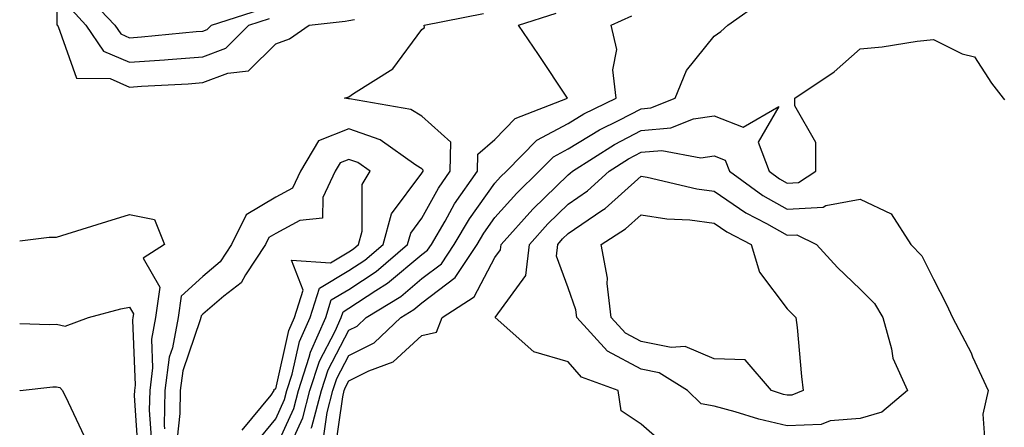
# Model space of a CAD drawing. Units: inches. Extents: x 1008083 to 1010723, y 7250378 to 7253018.
# Drawn here: x 1008083 to 1008218, y 7250827 to 7250883 of the extents above; entities that cross this region are included whole.
import ezdxf

# ---------------------------------------------------------------- set-up
doc = ezdxf.new("R2010")
doc.units = ezdxf.units.IN
doc.header["$MEASUREMENT"] = 0
doc.layers.add('Contour_10087250', color=7, linetype='Continuous', true_color=0x5e3577)

msp = doc.modelspace()

# ---------------------------------------------------------------- linework, layer by layer
at = {"layer": 'Contour_10087250'}
for points in [[(1008088.05, 7250887.51, 3011), (1008088.09, 7250881.96, 3011), (1008088.13, 7250881.92, 3011), (1008088.27, 7250881.7, 3011), (1008090.77, 7250874.64, 3011), (1008095.37, 7250874.6, 3011), (1008098.05, 7250873.44, 3011), (1008099.69, 7250873.56, 3011), (1008106.08, 7250873.89, 3011), (1008108.05, 7250874.04, 3011), (1008111.48, 7250875.35, 3011), (1008114.33, 7250875.64, 3011), (1008118.05, 7250879.35, 3011), (1008119.92, 7250880.05, 3011), (1008122.64, 7250881.92, 3011), (1008127.53, 7250882.44, 3011), (1008128.05, 7250882.54, 3011), (1008128.81, 7250882.68, 3011)], [(1008092.15, 7250886.02, 3013), (1008096.03, 7250881.92, 3013), (1008096.85, 7250880.72, 3013), (1008098.05, 7250880.19, 3013), (1008099.66, 7250880.31, 3013), (1008107.16, 7250881.03, 3013), (1008108.05, 7250881.1, 3013), (1008108.65, 7250881.32, 3013), (1008109.24, 7250881.92, 3013), (1008115.95, 7250884.02, 3013)], [(1008124.56, 7250825.41, 3007), (1008125.08, 7250828.95, 3007), (1008125.86, 7250831.92, 3007), (1008126.4, 7250833.57, 3007), (1008128.05, 7250836.72, 3007), (1008131.51, 7250838.46, 3007), (1008135.16, 7250841.92, 3007), (1008136.96, 7250843.01, 3007), (1008138.05, 7250843.94, 3007), (1008142.59, 7250847.38, 3007), (1008145.61, 7250851.92, 3007), (1008146.52, 7250853.45, 3007), (1008148.05, 7250855.58, 3007), (1008151.03, 7250858.94, 3007), (1008154.1, 7250861.92, 3007), (1008156.06, 7250863.91, 3007), (1008158.05, 7250864.99, 3007), (1008162.37, 7250867.6, 3007), (1008165.03, 7250868.9, 3007), (1008168.05, 7250870.47, 3007), (1008169.39, 7250870.58, 3007), (1008172.69, 7250871.92, 3007), (1008174.27, 7250875.7, 3007), (1008178.05, 7250880.41, 3007), (1008178.94, 7250881.03, 3007), (1008179.93, 7250881.92, 3007), (1008184.69, 7250885.28, 3007)], [(1008090.12, 7250883.99, 3012), (1008092.07, 7250881.92, 3012), (1008094.49, 7250878.36, 3012), (1008098.05, 7250876.82, 3012), (1008102.81, 7250877.16, 3012), (1008103.34, 7250877.21, 3012), (1008108.05, 7250877.56, 3012), (1008111.2, 7250878.77, 3012), (1008114.36, 7250881.92, 3012), (1008117.17, 7250882.8, 3012)], [(1008118.05, 7250824.12, 3010), (1008120.5, 7250829.47, 3010), (1008121.15, 7250831.92, 3010), (1008122.64, 7250836.51, 3010), (1008122.79, 7250837.18, 3010), (1008124.88, 7250841.92, 3010), (1008125.64, 7250844.33, 3010), (1008128.05, 7250845.76, 3010), (1008131.77, 7250848.2, 3010), (1008136.09, 7250851.92, 3010), (1008136.51, 7250853.46, 3010), (1008138.05, 7250855.5, 3010), (1008140.34, 7250859.63, 3010), (1008141.93, 7250861.92, 3010), (1008142.01, 7250865.88, 3010), (1008138.05, 7250869.46, 3010), (1008136.52, 7250870.39, 3010), (1008128.13, 7250871.84, 3010), (1008128.05, 7250871.87, 3010), (1008127.96, 7250871.83, 3010), (1008127.45, 7250871.92, 3010), (1008127.93, 7250872.04, 3010), (1008128.05, 7250872.11, 3010), (1008128.68, 7250872.55, 3010), (1008134.05, 7250875.92, 3010), (1008138.05, 7250881.3, 3010), (1008138.4, 7250881.57, 3010), (1008138.35, 7250881.92, 3010), (1008146.48, 7250883.49, 3010)], [(1008119.54, 7250823.41, 3009), (1008121.75, 7250828.22, 3009), (1008122.72, 7250831.92, 3009), (1008124.03, 7250835.94, 3009), (1008126.17, 7250840.05, 3009), (1008127.01, 7250841.92, 3009), (1008127.25, 7250842.72, 3009), (1008128.05, 7250843.19, 3009), (1008131.73, 7250845.6, 3009), (1008133.36, 7250846.61, 3009), (1008138.05, 7250850.54, 3009), (1008138.83, 7250851.14, 3009), (1008139.35, 7250851.92, 3009), (1008141.21, 7250855.08, 3009), (1008142.52, 7250857.45, 3009), (1008145.64, 7250861.92, 3009), (1008145.69, 7250864.28, 3009), (1008148.05, 7250866.28, 3009), (1008150.82, 7250869.15, 3009), (1008157.96, 7250871.92, 3009), (1008154, 7250877.87, 3009), (1008151.26, 7250881.92, 3009), (1008156.41, 7250883.56, 3009)], [(1008122.9, 7250826.77, 3008), (1008122.99, 7250826.98, 3008), (1008124.29, 7250831.92, 3008), (1008125.21, 7250834.76, 3008), (1008128.05, 7250840.17, 3008), (1008129.21, 7250840.76, 3008), (1008130.44, 7250841.92, 3008), (1008135.16, 7250844.81, 3008), (1008138.05, 7250847.24, 3008), (1008140.72, 7250849.25, 3008), (1008142.48, 7250851.92, 3008), (1008144.54, 7250855.43, 3008), (1008148.05, 7250860.28, 3008), (1008148.82, 7250861.15, 3008), (1008149.62, 7250861.92, 3008), (1008153.79, 7250866.18, 3008), (1008158.05, 7250868.46, 3008), (1008160.2, 7250869.77, 3008), (1008164.63, 7250871.92, 3008), (1008164.19, 7250875.78, 3008), (1008164.72, 7250878.59, 3008), (1008163.93, 7250881.92, 3008), (1008166.78, 7250883.19, 3008)], [(1008126.16, 7250823.81, 3006), (1008127.21, 7250831.08, 3006), (1008127.43, 7250831.92, 3006), (1008127.58, 7250832.39, 3006), (1008128.05, 7250833.28, 3006), (1008130.77, 7250834.64, 3006), (1008134.13, 7250835.84, 3006), (1008138.05, 7250839.46, 3006), (1008140.05, 7250839.92, 3006), (1008140.84, 7250841.92, 3006), (1008145.21, 7250844.76, 3006), (1008148.05, 7250850.11, 3006), (1008148.81, 7250851.16, 3006), (1008148.9, 7250851.92, 3006), (1008153.22, 7250856.75, 3006), (1008158.05, 7250861.44, 3006), (1008158.33, 7250861.64, 3006), (1008158.65, 7250861.92, 3006), (1008164.39, 7250865.58, 3006), (1008168.05, 7250867.5, 3006), (1008172.13, 7250867.84, 3006), (1008175.21, 7250869.08, 3006), (1008178.05, 7250869.52, 3006), (1008182.02, 7250867.95, 3006), (1008186.9, 7250870.77, 3006), (1008184.05, 7250865.92, 3006), (1008185.56, 7250861.92, 3006), (1008187.01, 7250860.88, 3006), (1008188.05, 7250860.29, 3006), (1008189.6, 7250860.37, 3006), (1008191.97, 7250861.92, 3006), (1008191.97, 7250865.84, 3006), (1008189.1, 7250870.87, 3006), (1008189.1, 7250871.92, 3006), (1008194.46, 7250875.51, 3006), (1008198.05, 7250878.67, 3006), (1008201.04, 7250878.93, 3006), (1008205.83, 7250879.7, 3006), (1008208.05, 7250879.93, 3006), (1008212.01, 7250877.96, 3006), (1008213.7, 7250877.57, 3006), (1008216.02, 7250873.95, 3006), (1008217.62, 7250871.92, 3006), (1008217.8, 7250871.67, 3006)], [(1008115.26, 7250824.71, 3011), (1008118.05, 7250828.08, 3011), (1008119.25, 7250830.72, 3011), (1008119.57, 7250831.92, 3011), (1008120.31, 7250834.18, 3011), (1008121.31, 7250838.66, 3011), (1008122.75, 7250841.92, 3011), (1008124.03, 7250845.94, 3011), (1008128.05, 7250848.33, 3011), (1008130.22, 7250849.75, 3011), (1008132.74, 7250851.92, 3011), (1008133.87, 7250856.1, 3011), (1008138.05, 7250861.65, 3011), (1008138.15, 7250861.82, 3011), (1008138.22, 7250861.92, 3011), (1008138.22, 7250862.09, 3011), (1008138.05, 7250862.24, 3011), (1008137.23, 7250862.74, 3011), (1008132.35, 7250866.22, 3011), (1008128.05, 7250867.71, 3011), (1008123.9, 7250866.07, 3011), (1008121.43, 7250861.92, 3011), (1008120.34, 7250859.63, 3011), (1008118.05, 7250858.38, 3011), (1008114, 7250855.97, 3011), (1008112, 7250851.92, 3011), (1008110.42, 7250849.55, 3011), (1008108.05, 7250847.55, 3011), (1008105.11, 7250844.86, 3011), (1008104.68, 7250841.92, 3011), (1008103.9, 7250837.77, 3011), (1008103.46, 7250836.51, 3011), (1008102.88, 7250831.92, 3011), (1008102.79, 7250827.18, 3011), (1008102.82, 7250826.69, 3011)], [(1008170.95, 7250824.82, 3005), (1008168.05, 7250827.36, 3005), (1008165.31, 7250829.18, 3005), (1008164.93, 7250831.92, 3005), (1008159.88, 7250833.75, 3005), (1008158.05, 7250835.85, 3005), (1008153.37, 7250837.24, 3005), (1008148.06, 7250841.92, 3005), (1008148.07, 7250841.94, 3005), (1008152.28, 7250847.69, 3005), (1008152.77, 7250851.92, 3005), (1008155.26, 7250854.71, 3005), (1008158.05, 7250857.42, 3005), (1008160.73, 7250859.24, 3005), (1008163.67, 7250861.92, 3005), (1008166.34, 7250863.63, 3005), (1008168.05, 7250864.52, 3005), (1008170.88, 7250864.75, 3005), (1008176.21, 7250863.76, 3005), (1008178.05, 7250864.04, 3005), (1008179.57, 7250863.44, 3005), (1008180.15, 7250861.92, 3005), (1008184.73, 7250858.6, 3005), (1008188.05, 7250856.73, 3005), (1008192.98, 7250856.99, 3005), (1008193.35, 7250857.22, 3005), (1008198.05, 7250858.12, 3005), (1008202.25, 7250856.12, 3005), (1008204.96, 7250851.92, 3005), (1008206.48, 7250850.35, 3005), (1008208.05, 7250847.17, 3005), (1008209.85, 7250843.72, 3005), (1008210.67, 7250841.92, 3005), (1008213.2, 7250837.07, 3005), (1008213.42, 7250836.55, 3005), (1008215.55, 7250831.92, 3005), (1008214.83, 7250828.7, 3005), (1008215.09, 7250824.88, 3005)], [(1008113.46, 7250826.51, 3012), (1008117.42, 7250831.3, 3012), (1008117.84, 7250831.92, 3012), (1008117.83, 7250832.14, 3012), (1008118.05, 7250832.18, 3012), (1008119.84, 7250840.13, 3012), (1008120.62, 7250841.92, 3012), (1008121.81, 7250845.68, 3012), (1008120.2, 7250849.77, 3012), (1008125.55, 7250849.42, 3012), (1008128.05, 7250850.9, 3012), (1008128.67, 7250851.3, 3012), (1008129.38, 7250851.92, 3012), (1008129.88, 7250853.75, 3012), (1008129.87, 7250860.1, 3012), (1008130.97, 7250861.92, 3012), (1008129.26, 7250863.13, 3012), (1008128.05, 7250863.55, 3012), (1008126.88, 7250863.09, 3012), (1008126.18, 7250861.92, 3012), (1008124.47, 7250858.34, 3012), (1008124.46, 7250855.51, 3012), (1008121.34, 7250855.21, 3012), (1008118.05, 7250853.41, 3012), (1008117.11, 7250852.86, 3012), (1008116.65, 7250851.92, 3012), (1008113.91, 7250847.78, 3012), (1008113.29, 7250846.68, 3012), (1008110.96, 7250844.83, 3012), (1008108.05, 7250842.37, 3012), (1008107.82, 7250842.15, 3012), (1008107.78, 7250841.92, 3012), (1008107.72, 7250841.59, 3012), (1008105.32, 7250834.65, 3012), (1008104.97, 7250831.92, 3012), (1008104.91, 7250828.78, 3012), (1008104.55, 7250825.42, 3012)], [(1008083, 7250852.4, 3010), (1008087.05, 7250852.92, 3010), (1008088.05, 7250852.93, 3010), (1008089.51, 7250853.38, 3010), (1008094.94, 7250855.03, 3010), (1008098.05, 7250855.99, 3010), (1008101.47, 7250855.34, 3010), (1008102.84, 7250851.92, 3010), (1008099.91, 7250850.06, 3010), (1008102.18, 7250846.05, 3010), (1008101.59, 7250841.92, 3010), (1008101.03, 7250838.94, 3010), (1008101.19, 7250835.06, 3010), (1008100.79, 7250831.92, 3010), (1008100.74, 7250829.23, 3010), (1008101.03, 7250824.9, 3010)], [(1008083, 7250841.09, 3009), (1008087.08, 7250840.95, 3009), (1008088.05, 7250840.99, 3009), (1008089.23, 7250840.74, 3009), (1008092.42, 7250841.92, 3009), (1008096.85, 7250843.12, 3009), (1008098.05, 7250843.33, 3009), (1008098.56, 7250842.43, 3009), (1008098.49, 7250841.92, 3009), (1008098.42, 7250841.55, 3009), (1008098.8, 7250832.67, 3009), (1008098.7, 7250831.92, 3009), (1008098.69, 7250831.28, 3009), (1008099.23, 7250823.1, 3009)], [(1008083, 7250831.9, 3008), (1008083.07, 7250831.92, 3008), (1008087.54, 7250832.43, 3008), (1008088.05, 7250832.45, 3008), (1008088.49, 7250832.36, 3008), (1008088.88, 7250831.92, 3008), (1008089.62, 7250830.35, 3008), (1008091.84, 7250825.71, 3008)]]:
    msp.add_polyline3d(points, dxfattribs=at)
for points in [[(1008198.05, 7250828.1, 3004), (1008193.92, 7250827.79, 3004), (1008192.67, 7250827.3, 3004), (1008188.05, 7250827.13, 3004), (1008184.15, 7250828.02, 3004), (1008180.94, 7250829.03, 3004), (1008178.05, 7250829.79, 3004), (1008176.27, 7250830.14, 3004), (1008174.41, 7250831.92, 3004), (1008170.5, 7250834.37, 3004), (1008168.05, 7250834.88, 3004), (1008163.45, 7250837.32, 3004), (1008159.24, 7250841.92, 3004), (1008159.11, 7250842.98, 3004), (1008158.05, 7250846, 3004), (1008156.45, 7250850.32, 3004), (1008156.63, 7250851.92, 3004), (1008157.3, 7250852.67, 3004), (1008158.05, 7250853.39, 3004), (1008162.68, 7250856.55, 3004), (1008163.13, 7250856.84, 3004), (1008168.05, 7250861.24, 3004), (1008168.86, 7250861.11, 3004), (1008175.67, 7250859.54, 3004), (1008178.05, 7250859.22, 3004), (1008182.37, 7250856.24, 3004), (1008185.19, 7250854.78, 3004), (1008188.05, 7250853.17, 3004), (1008189.37, 7250853.24, 3004), (1008192.04, 7250851.92, 3004), (1008194.91, 7250848.78, 3004), (1008198.05, 7250845.82, 3004), (1008199.97, 7250843.84, 3004), (1008201.11, 7250841.92, 3004), (1008202.34, 7250837.63, 3004), (1008202.5, 7250836.37, 3004), (1008204.51, 7250831.92, 3004), (1008200.99, 7250828.98, 3004)], [(1008188.05, 7250831.29, 3003), (1008187.53, 7250831.4, 3003), (1008185.88, 7250831.92, 3003), (1008182.28, 7250836.15, 3003), (1008178.05, 7250836.28, 3003), (1008174.09, 7250837.96, 3003), (1008172.15, 7250837.82, 3003), (1008168.05, 7250838.66, 3003), (1008165.92, 7250839.79, 3003), (1008163.97, 7250841.92, 3003), (1008163.39, 7250846.58, 3003), (1008163.43, 7250847.3, 3003), (1008162.58, 7250851.92, 3003), (1008165.92, 7250854.05, 3003), (1008168.05, 7250855.96, 3003), (1008171.55, 7250855.42, 3003), (1008174.7, 7250855.27, 3003), (1008178.05, 7250854.84, 3003), (1008179.77, 7250853.64, 3003), (1008183.11, 7250851.92, 3003), (1008184.25, 7250848.12, 3003), (1008188.05, 7250843.13, 3003), (1008188.63, 7250842.5, 3003), (1008189.23, 7250841.92, 3003), (1008189.4, 7250840.57, 3003), (1008189.98, 7250833.85, 3003), (1008190.24, 7250831.92, 3003), (1008188.67, 7250831.3, 3003)]]:
    msp.add_polyline3d(points, close=True, dxfattribs=at)

doc.saveas('drawing.dxf')
